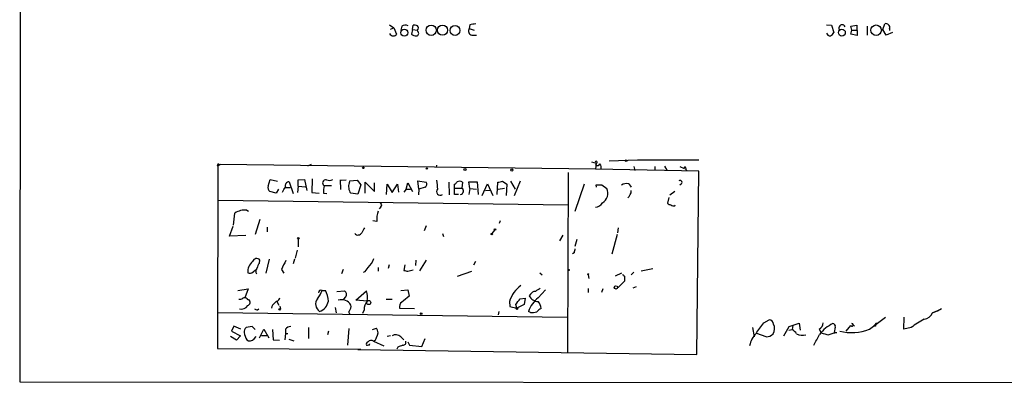
# Model space of a CAD drawing. Extents: x 10 to 1131, y 15 to 950.
# Drawn here: x 10 to 180, y 15 to 78 of the extents above; entities that cross this region are included whole.
import ezdxf

# ---------------------------------------------------------------- set-up
doc = ezdxf.new("R2010")
doc.units = 0
doc.header["$MEASUREMENT"] = 0
doc.layers.add('MAIN', color=5, linetype='CONTINUOUS')

msp = doc.modelspace()

# ---------------------------------------------------------------- linework, layer by layer
at = {"layer": 'MAIN'}
for p, q in [((10.922, 942.7633), (9.7367, 15.2399)), ((73.7447, 77.0466), (74.5067, 76.5386)), ((75.8613, 76.7926), (75.692, 76.1153)), ((77.724, 76.1999), (77.8087, 76.9619)), ((87.63, 77.0466), (87.5453, 76.3693)), ((149.352, 77.0466), (150.1987, 76.9619)), ((150.1987, 76.9619), (150.622, 75.6919)), ((153.5853, 76.7926), (154.6013, 76.9619)), ((153.7547, 76.1153), (153.5853, 76.7926)), ((154.6013, 76.9619), (154.686, 75.1839)), ((156.3793, 76.7926), (156.3793, 75.2686)), ((159.0887, 76.1999), (159.4273, 77.2159)), ((73.914, 76.2846), (74.5067, 76.5386)), ((74.5067, 76.5386), (74.93, 75.4379)), ((77.724, 76.1999), (77.5547, 75.4379)), ((77.724, 76.1999), (78.5707, 76.1153)), ((78.6553, 75.8613), (78.5707, 76.1153)), ((87.5453, 76.3693), (88.392, 76.1153)), ((87.9687, 75.2686), (88.8153, 75.2686)), ((153.5853, 75.4379), (153.7547, 76.1153)), ((154.686, 75.1839), (153.5853, 75.4379)), ((153.7547, 76.1153), (154.6013, 76.1153)), ((159.6813, 75.2686), (159.0887, 76.1999)), ((160.782, 75.6919), (159.6813, 75.2686)), ((160.274, 76.3693), (160.274, 76.0306)), ((44.45, 52.8319), (44.0267, 52.5779)), ((44.196, 52.9166), (44.45, 52.8319)), ((109.3893, 52.0699), (44.45, 52.8319)), ((60.198, 52.8319), (59.5207, 52.5779)), ((108.712, 53.3399), (109.474, 53.0859)), ((109.5587, 53.0859), (109.3893, 52.7473)), ((109.474, 53.0859), (109.3893, 52.0699)), ((111.76, 53.5093), (116.6707, 53.6786)), ((116.6707, 53.6786), (127.254, 53.6786)), ((44.0267, 52.5779), (43.942, 20.9973)), ((81.8727, 52.7473), (81.788, 52.3239)), ((104.648, 51.4773), (104.5633, 20.3199)), ((127.254, 51.7313), (109.3893, 52.0699)), ((115.9933, 52.4933), (116.1627, 51.8159)), ((119.634, 52.4933), (119.634, 51.9006)), ((121.3273, 52.5779), (121.7507, 51.9006)), ((123.952, 52.4933), (124.714, 52.1546)), ((124.968, 52.0699), (125.1373, 51.8159)), ((126.9153, 19.9813), (127.254, 51.7313)), ((52.7473, 49.1066), (53.086, 50.2919)), ((53.086, 50.2919), (54.356, 49.9533)), ((56.388, 49.8686), (57.0653, 47.8366)), ((57.912, 50.2073), (59.0127, 50.2919)), ((57.912, 49.1066), (57.912, 50.2073)), ((59.0127, 50.2919), (59.436, 48.3446)), ((60.3673, 50.3766), (60.2827, 48.0059)), ((65.1933, 50.2073), (65.278, 48.5139)), ((65.3627, 50.1226), (66.2093, 50.2073)), ((66.802, 49.6993), (66.8867, 50.0379)), ((66.8867, 50.0379), (68.1567, 50.1226)), ((68.1567, 50.1226), (68.7493, 49.3606)), ((69.5113, 47.9213), (69.5113, 49.7839)), ((69.5113, 49.7839), (71.12, 48.1753)), ((71.12, 48.1753), (71.12, 49.6993)), ((73.2367, 47.6673), (73.3213, 49.4453)), ((73.3213, 49.4453), (74.168, 48.0059)), ((74.168, 48.0059), (75.0993, 49.4453)), ((75.0993, 49.4453), (75.2687, 48.0906)), ((76.6233, 48.5986), (76.8773, 49.6993)), ((76.8773, 49.6993), (77.724, 48.1753)), ((78.8247, 48.5986), (78.6553, 50.0379)), ((78.6553, 50.0379), (80.0947, 49.7839)), ((83.9893, 49.7839), (84.074, 47.5826)), ((85.0053, 47.6673), (85.0053, 49.4453)), ((86.36, 49.7839), (86.2753, 48.7679)), ((87.63, 48.6833), (87.4607, 49.8686)), ((87.4607, 49.8686), (88.9, 49.8686)), ((88.9, 49.8686), (89.0693, 47.6673)), ((89.7467, 47.4979), (90.678, 49.5299)), ((90.678, 49.5299), (91.6093, 47.4979)), ((92.3713, 47.6673), (92.456, 49.7839)), ((93.3027, 49.9533), (94.0647, 49.4453)), ((94.0647, 49.4453), (93.8953, 47.4979)), ((94.6573, 49.9533), (95.504, 48.5986)), ((96.3507, 49.9533), (95.3347, 47.4133)), ((107.442, 49.4453), (105.8333, 44.7039)), ((115.1467, 49.5299), (115.57, 48.9373)), ((124.2907, 49.5299), (123.952, 49.2759)), ((54.102, 47.9213), (53.0013, 48.1753)), ((54.5253, 48.5986), (54.102, 47.9213)), ((55.7107, 48.8526), (56.5573, 48.8526)), ((57.912, 49.1066), (57.8273, 48.0059)), ((57.912, 49.1066), (59.182, 49.0219)), ((60.2827, 48.0059), (61.5527, 47.9213)), ((62.3147, 47.9213), (62.9073, 47.8366)), ((63.6693, 49.1913), (62.3993, 49.1913)), ((68.2413, 47.7519), (67.056, 47.9213)), ((68.7493, 49.3606), (68.2413, 47.7519)), ((76.6233, 48.5986), (76.2, 48.0906)), ((76.6233, 48.5986), (77.3853, 48.5986)), ((78.8247, 48.5986), (78.74, 47.5826)), ((79.9253, 48.9373), (78.8247, 48.5986)), ((85.09, 48.7679), (86.2753, 48.7679)), ((87.63, 48.6833), (87.4607, 47.6673)), ((87.63, 48.6833), (88.8153, 48.5986)), ((90.3393, 48.3446), (91.186, 48.4293)), ((92.5407, 48.5986), (93.6413, 48.7679)), ((109.5587, 48.9373), (109.474, 49.3606)), ((110.49, 49.3606), (111.3367, 48.6833)), ((122.2587, 47.5826), (123.1053, 48.2599)), ((104.648, 45.8046), (44.1113, 46.6513)), ((85.6827, 47.6673), (85.0053, 47.6673)), ((122.0893, 47.1593), (121.8353, 46.1433)), ((46.736, 42.3333), (46.99, 44.4499)), ((49.022, 44.9579), (49.3607, 44.7886)), ((72.2207, 45.5506), (71.9667, 45.2119)), ((123.1053, 45.7199), (123.19, 45.8893)), ((51.308, 43.3493), (50.4613, 40.7246)), ((71.5433, 43.0106), (70.866, 43.0953)), ((92.8793, 43.0953), (92.71, 42.6719)), ((46.0587, 40.4706), (46.6513, 42.1639)), ((52.578, 41.9946), (52.578, 41.2326)), ((80.0947, 42.2486), (79.756, 41.4019)), ((91.5247, 40.8939), (91.948, 41.4866)), ((113.284, 41.9099), (113.1993, 41.0633)), ((48.8527, 40.5553), (46.0587, 40.4706)), ((57.912, 39.9626), (57.912, 38.6079)), ((82.8887, 40.8939), (83.058, 40.3859)), ((103.2087, 39.6239), (103.8013, 40.6399)), ((106.172, 39.8779), (105.8333, 38.6926)), ((113.1147, 40.7246), (112.1833, 37.3379)), ((57.7427, 38.0153), (57.404, 36.6606)), ((105.664, 37.5919), (105.41, 37.4226)), ((51.2233, 35.8139), (51.308, 36.3219)), ((52.9167, 36.4913), (52.324, 34.0359)), ((57.3193, 36.4913), (57.0653, 35.6446)), ((78.3167, 36.3219), (78.232, 35.3906)), ((80.0947, 36.3219), (78.9093, 34.4593)), ((88.3073, 35.4753), (88.646, 36.1526)), ((50.1227, 34.2899), (50.546, 34.6286)), ((55.0333, 34.7133), (55.4567, 34.0359)), ((65.7013, 34.7133), (65.4473, 33.9513)), ((71.7973, 35.0519), (71.7973, 34.3746)), ((73.66, 35.4753), (73.4907, 34.8826)), ((76.3693, 35.4753), (76.2, 34.5439)), ((76.8773, 34.3746), (77.8087, 34.6286)), ((85.5133, 33.5279), (87.9687, 34.3746)), ((99.7373, 34.1206), (100.1607, 33.7819)), ((115.9933, 34.2053), (115.57, 33.7819)), ((119.2953, 34.7979), (117.2633, 34.3746)), ((108.1193, 33.7819), (108.204, 33.1046)), ((113.8767, 34.0359), (112.776, 33.5279)), ((114.3847, 32.6813), (113.284, 31.5806)), ((114.3847, 33.5279), (114.3847, 32.6813)), ((47.498, 31.0726), (49.276, 31.3266)), ((49.276, 31.3266), (48.6833, 29.8026)), ((62.0607, 31.0726), (62.6533, 31.0726)), ((64.6007, 30.9033), (65.9553, 30.9879)), ((67.9027, 29.3793), (69.7653, 30.9879)), ((75.692, 31.0726), (76.8773, 31.1573)), ((76.8773, 31.1573), (77.1313, 30.0566)), ((99.4833, 29.8026), (100.7533, 31.1573)), ((108.1193, 31.4113), (108.1193, 30.7339)), ((110.6593, 31.3266), (110.4053, 30.7339)), ((115.9087, 31.4959), (116.5013, 31.7499)), ((49.1067, 29.6333), (49.3607, 29.4639)), ((53.848, 28.8713), (54.1867, 29.2099)), ((54.1867, 29.2946), (54.61, 28.5326)), ((66.1247, 29.9719), (65.786, 29.5486)), ((69.85, 29.2099), (67.9027, 29.3793)), ((73.152, 29.5486), (74.168, 29.5486)), ((94.488, 29.1253), (94.5727, 28.2786)), ((96.3507, 29.6333), (97.1973, 29.7179)), ((97.1973, 29.7179), (97.028, 28.6173)), ((98.1287, 30.3953), (97.8747, 30.1413)), ((50.8847, 27.6859), (51.1387, 27.8553)), ((54.7793, 28.3633), (54.864, 27.8553)), ((64.3467, 28.1093), (64.516, 27.1779)), ((69.342, 27.6859), (69.088, 27.0933)), ((75.438, 28.0246), (78.0627, 27.9399)), ((92.6253, 27.4319), (92.5407, 26.8393)), ((94.5727, 28.2786), (95.758, 28.0246)), ((95.758, 28.0246), (95.5887, 28.6173)), ((97.028, 28.6173), (95.758, 28.0246)), ((98.1287, 27.2626), (97.79, 27.4319)), ((167.7247, 27.1779), (168.5713, 27.5166)), ((168.5713, 27.5166), (167.7247, 27.1779)), ((168.5713, 27.5166), (169.2487, 27.9399)), ((44.0267, 27.2626), (104.4787, 26.4159)), ((138.5147, 25.4846), (139.446, 25.9926)), ((156.8027, 24.3839), (159.5967, 26.4159)), ((162.7293, 24.3839), (162.814, 26.4159)), ((46.8207, 24.8919), (46.3973, 24.0453)), ((46.3973, 24.0453), (47.9213, 23.1986)), ((48.006, 24.3839), (46.8207, 24.8919)), ((49.9533, 24.8073), (48.9373, 24.6379)), ((50.4613, 24.2993), (49.9533, 24.8073)), ((51.2233, 22.8599), (51.9853, 24.3839)), ((51.9853, 24.3839), (52.832, 22.8599)), ((53.5093, 24.2993), (53.594, 22.5213)), ((55.7107, 24.3839), (55.7107, 23.6219)), ((59.69, 24.6379), (59.69, 22.7753)), ((63.1613, 24.0453), (62.992, 23.3679)), ((66.7173, 24.4686), (66.4633, 21.5899)), ((70.7813, 24.2993), (71.4587, 24.5533)), ((136.5673, 24.6379), (136.8213, 23.0293)), ((141.986, 23.1986), (142.9173, 24.8073)), ((142.8327, 24.2146), (143.4253, 24.2993)), ((142.9173, 24.8073), (144.6107, 25.3999)), ((143.51, 24.9766), (143.4253, 24.2993)), ((144.6107, 25.3999), (144.78, 24.2146)), ((148.082, 24.3839), (148.4207, 23.7066)), ((150.876, 24.7226), (150.7067, 23.7913)), ((152.7387, 24.0453), (153.5853, 24.9766)), ((153.7547, 25.3153), (154.178, 24.8919)), ((157.988, 25.4846), (157.6493, 25.0613)), ((163.9993, 24.6379), (162.7293, 24.3839)), ((47.244, 22.4366), (46.228, 23.1139)), ((47.9213, 23.1986), (47.244, 22.4366)), ((50.292, 22.6906), (50.6307, 23.1139)), ((51.562, 23.2833), (52.4933, 23.2833)), ((53.594, 22.5213), (54.6947, 22.4366)), ((55.7107, 23.6219), (55.626, 22.5213)), ((55.7107, 23.6219), (56.134, 23.6219)), ((56.3033, 22.6059), (57.15, 22.3519)), ((70.9507, 22.2673), (72.7287, 21.5053)), ((73.914, 23.1986), (73.3213, 23.1139)), ((75.692, 23.0293), (76.2, 22.5213)), ((76.8773, 22.1826), (77.216, 21.5899)), ((79.3327, 21.3359), (79.9253, 22.7753)), ((138.938, 23.0293), (137.3293, 23.6219)), ((151.13, 23.7066), (150.7067, 23.7913)), ((43.942, 20.9973), (68.7493, 20.9126)), ((68.2413, 20.8279), (126.9153, 19.9813)), ((75.184, 21.2513), (75.0147, 20.9126)), ((77.216, 21.5899), (79.3327, 21.3359)), ((9.7367, 15.2399), (1131.316, 14.6473))]:
    msp.add_line(p, q, dxfattribs=at)
for centre, radius in [((80.9538, 76.0851), 0.8955), ((82.9095, 76.1006), 0.8714), ((85.0734, 76.0564), 0.8581), ((157.9492, 76.1019), 0.9045), ((76.3014, 75.6716), 0.6173), ((152.0228, 75.6881), 0.5907), ((114.6951, 53.5093), 0.1411), ((69.215, 52.2816), 0.1338), ((80.2005, 52.1546), 0.1058), ((86.7948, 51.9892), 0.1809), ((94.9113, 51.9006), 0.1893), ((91.44, 40.8093), 0.1197), ((91.9903, 41.6136), 0.1338), ((57.9543, 40.0896), 0.1338), ((104.7326, 34.6075), 0.1058), ((108.1193, 33.8666), 0.0846), ((112.9114, 31.5806), 0.2878), ((70.1181, 28.9701), 0.3597), ((54.737, 27.813), 0.1338), ((95.8003, 27.8977), 0.1338), ((79.2056, 27.051), 0.1338), ((157.734, 24.9766), 0.1197)]:
    msp.add_circle(centre, radius, dxfattribs=at)
for centre, radius, start, end in [((76.4964, 75.7336), 1.2348, 67.848773, 120.95182), ((78.0205, 75.3955), 1.5807, 69.629778, 97.700518), ((78.3055, 76.4963), 0.4642, 304.840348, 55.159652), ((130.4623, -176.8645), 257.4985, 99.345902, 99.575088), ((152.0613, 76.4781), 0.5575, 24.340198, 220.599065), ((159.639, 76.5809), 0.6694, 341.570465, 108.437656), ((74.4359, 75.875), 0.7758, 207.014213, 268.97341), ((74.4898, 75.5479), 0.4537, 261.405541, 345.969882), ((78.3045, 76.0851), 0.9905, 220.799562, 275.608144), ((78.3309, 75.5461), 0.4523, 278.954187, 44.175915), ((88.0872, 75.946), 0.6876, 142.005166, 260.077448), ((150.024, 75.7978), 0.6985, 195.827086, 270.434734), ((149.3096, 76.4118), 1.4969, 298.737847, 331.253601), ((44.1114, 52.7472), 0.1893, 63.462013, 243.421413), ((109.5164, 53.265), 0.1841, 283.288654, 256.681049), ((109.6433, 53.2554), 0.5681, 243.43946, 333.425927), ((109.2198, 52.3239), 1.1518, 342.903854, 36.025179), ((124.8795, 52.2277), 0.1809, 299.285299, 203.830657), ((56.4115, 49.1396), 0.7294, 91.846344, 196.101847), ((62.7257, 49.6515), 0.5642, 80.100263, 234.653567), ((63.2884, 51.3503), 1.2342, 247.832221, 300.958184), ((67.5271, 49.1638), 0.9014, 143.553434, 206.053368), ((79.6058, 49.4415), 0.5969, 302.3615, 35.005389), ((462.9543, 91.6853), 383.3414, 186.224367, 186.453552), ((84.7089, 50.1652), 0.7785, 292.378134, 337.605454), ((85.8243, 49.0555), 0.9042, 53.667468, 115.944451), ((50.5245, 261.5676), 215.8949, 281.199271, 281.428427), ((114.8079, 47.922), 1.6432, 78.101285, 124.519836), ((123.9943, 49.7415), 0.3642, 324.476953, 125.523047), ((53.4952, 48.8103), 0.8045, 158.38772, 232.124392), ((-156.2586, 175.5382), 246.8983, 328.922655, 329.151794), ((66.8048, 48.26), 4.5029, 168.063699, 184.313801), ((67.7028, 48.6711), 0.9902, 174.39016, 229.217958), ((82.4976, 48.1622), 0.6309, 136.233082, 308.31793), ((85.9242, 48.2693), 0.6098, 279.162646, 54.847878), ((109.982, 303.3604), 254.0003, 269.885409, 270.114592), ((109.6094, 47.8734), 1.9077, 300.397173, 25.121038), ((113.8584, 48.3701), 1.7118, 310.816581, 359.146451), ((72.0795, 45.8328), 0.3156, 296.581292, 79.687035), ((109.2958, 46.9143), 1.4515, 273.693546, 331.777045), ((122.487, 46.8454), 0.9579, 227.132054, 266.468811), ((48.702, 41.9199), 3.0548, 83.987067, 124.08542), ((75.0796, 43.4126), 3.5591, 157.25568, 186.485437), ((122.8937, 46.3128), 0.6295, 222.282873, 289.640967), ((68.2695, 41.3738), 0.7196, 221.828602, 334.439098), ((280.8225, -85.5133), 246.8296, 148.919658, 149.148841), ((275.1044, -4.3958), 174.5652, 165.853161, 166.082336), ((51.5619, 34.2476), 2.374, 129.935049, 183.066572), ((50.7429, 35.8453), 0.7392, 40.143967, 162.474432), ((53.1056, 34.3965), 2.3563, 143.019707, 168.094435), ((436.394, -155.0145), 425.9491, 153.320357, 153.549552), ((67.8855, 37.5751), 3.3045, 310.220271, 342.399594), ((49.5456, 34.8182), 0.7824, 243.074706, 317.527791), ((51.4303, 34.3558), 0.8215, 140.111376, 209.498328), ((68.3094, 35.8247), 1.8764, 300.342156, 335.679113), ((118.8592, 203.7665), 174.5167, 255.851148, 256.080355), ((198.9153, 118.3972), 119.7841, 224.885442, 225.114558), ((56.59, 33.0475), 5.8163, 324.054758, 340.150628), ((61.8914, 30.6831), 0.4247, 66.507351, 184.56424), ((58.6506, 28.9803), 4.5166, 2.913909, 27.597066), ((65.6337, 30.4122), 0.6594, 318.116108, 60.811214), ((66.7102, 29.9513), 3.2262, 346.714125, 18.742151), ((101.1885, 26.936), 7.0491, 147.399515, 161.905879), ((392.2049, -265.0107), 419.1027, 134.887825, 135.116999), ((99.06, 29.8027), 1.1039, 94.400696, 147.530798), ((226.3963, -180.5138), 246.8467, 120.848166, 121.077353), ((47.8367, 30.3107), 0.7807, 257.468008, 310.594926), ((48.6713, 29.1856), 0.6245, 45.797976, 121.531771), ((49.0727, 28.9898), 0.5547, 282.345078, 58.72271), ((54.0172, 29.972), 0.7807, 282.539156, 347.468008), ((62.4193, 28.6789), 1.4719, 139.579409, 237.907968), ((60.862, 29.6386), 2.3389, 289.35837, 349.438581), ((65.4242, 27.5749), 1.8921, 30.408583, 107.516602), ((71.7554, 27.7281), 2.4138, 142.128347, 181.001755), ((76.5109, 28.1738), 1.0832, 126.84874, 187.916913), ((330.5205, -287.9816), 406.6379, 128.545232, 128.774393), ((-158.0542, 219.6433), 317.5306, 323.015511, 323.244672), ((102.5188, 25.8444), 4.9882, 127.484201, 161.442642), ((99.6761, 31.212), 2.0956, 210.726024, 264.721162), ((97.326, 27.4992), 2.7015, 9.388752, 37.007755), ((48.0568, 29.1592), 1.339, 256.842782, 327.91343), ((92.9807, 154.7705), 133.8752, 251.443679, 251.672862), ((54.441, 27.9398), 1.1043, 122.481141, 175.595723), ((66.8913, 27.3143), 0.2211, 113.817796, 268.80759), ((65.7441, 28.3208), 1.3289, 322.758438, 9.170997), ((98.3829, 31.153), 3.8987, 266.261589, 282.538691), ((100.7965, 26.1183), 1.9916, 113.846818, 141.896418), ((139.319, 25.1036), 0.898, 8.130102, 81.869898), ((173.4532, 12.1585), 15.656, 117.24755, 127.14613), ((165.9991, 27.9431), 1.8877, 278.720777, 336.085588), ((49.5845, 23.8881), 0.9905, 130.799562, 185.608144), ((56.7298, 23.3783), 1.4317, 93.515923, 135.382023), ((70.4847, 23.749), 1.2632, 320.44763, 39.548873), ((-327.8331, 363.225), 575.8028, 323.8578465, 324.0870315), ((138.635, 24.4605), 1.7514, 328.188464, 26.085171), ((142.1136, 22.2256), 2.4537, 32.315026, 57.684974), ((147.6501, 25.4084), 1.1118, 292.858902, 3.92994), ((153.0491, 19.7948), 6.1006, 115.188527, 143.160156), ((150.4339, 24.8544), 0.4613, 343.399492, 87.664214), ((153.7204, 31.8399), 8.068, 255.042233, 292.460133), ((153.7547, 25.1036), 0.2117, 216.859073, 90), ((52.8302, 24.4961), 4.2898, 189.456394, 207.409683), ((49.5681, 23.2725), 0.9287, 233.983966, 321.206276), ((70.0899, 21.8016), 0.3875, 100.497939, 213.11188), ((70.534, 21.6856), 0.7155, 54.384133, 136.002305), ((70.6119, 23.0506), 0.8534, 293.389884, 352.864991), ((74.8232, 22.1525), 1.2343, 45.262582, 122.059998), ((76.0789, 22.0829), 0.4954, 264.416009, 21.852954), ((140.2114, 20.6906), 4.2313, 136.150032, 168.898799), ((138.8199, 24.9417), 1.916, 273.533805, 312.863878), ((145.2777, 26.1687), 2.8484, 247.491852, 280.484225), ((-318.0179, 276.5222), 530.4454, 331.275373, 331.504555), ((233.7744, 362.1929), 349.082, 255.847179, 256.076358), ((151.3845, 19.81), 3.9049, 93.736872, 114.336729), ((69.864, 21.9148), 0.3396, 253.101964, 314.976137), ((70.1887, 21.7593), 0.1196, 225, 45), ((160.2487, -190.2327), 227.9506, 111.682146, 111.911352)]:
    msp.add_arc(centre, radius, start, end, dxfattribs=at)

doc.saveas('drawing.dxf')
